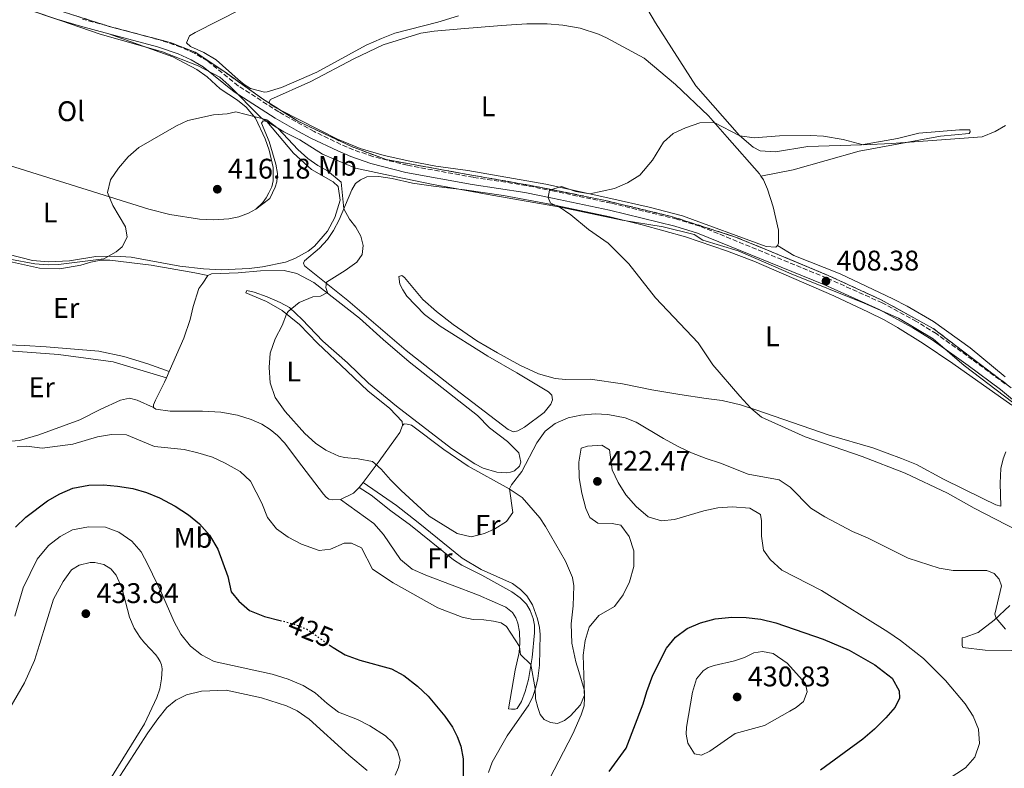
# Model space of a CAD drawing. Units: metres. Extents: x 612222 to 615713, y 4643784 to 4646102.
# Drawn here: x 614313 to 614660, y 4645183 to 4645447 of the extents above; entities that cross this region are included whole.
import ezdxf
from ezdxf.enums import TextEntityAlignment as Align

# ---------------------------------------------------------------- set-up
doc = ezdxf.new("R2010")
doc.units = ezdxf.units.M
doc.header["$MEASUREMENT"] = 0
doc.linetypes.add('DGN Style 3', pattern=[2.435890702152634, 1.739921930109024, -0.6959687720436097])
doc.linetypes.add('DGN Style 5', pattern=[1.217945351076317, 0.5219765790327072, -0.6959687720436097])
for name, color, linetype, lineweight in [('Camino', 7, 'DGN Style 3', 0), ('Cota de curva de nivel directora', 7, 'Continuous', 0), ('Cota de punto acotado terreno', 7, 'Continuous', 0), ('Curva de nivel directora', 30, 'Continuous', 30), ('Curva de nivel directora no vista', 30, 'DGN Style 5', 30), ('Curva de nivel intermedia', 30, 'Continuous', 0), ('Etiqueta de uso rústico', 92, 'Continuous', 0), ('Límite de Autonomía', 7, 'Continuous', 0), ('Línea de cambio de uso (parcela vista)', 92, 'Continuous', 0), ('Margen derecho', 7, 'Continuous', 0), ('Punto acotado terreno (símbolo)', 7, 'Continuous', 0), ('Zona delimitada', 6, 'Continuous', 0)]:
    doc.layers.add(name, color=color, linetype=linetype, lineweight=lineweight)
doc.styles.add('Style-Arial', font='arial.ttf')

# ---------------------------------------------------------------- blocks, each defined once
blk = doc.blocks.new('5PATER')
at = {"layer": 'Punto acotado terreno (símbolo)', "linetype": 'Continuous', "lineweight": 0}
h = blk.add_hatch(color=51, dxfattribs=at)
edge = h.paths.add_edge_path()
edge.add_ellipse((0, 0), major_axis=(-0.1095731443231308, -0.1110710700762829), ratio=0.9994222409660317, start_angle=0, end_angle=360)

msp = doc.modelspace()

# ---------------------------------------------------------------- linework, layer by layer
at = {"layer": 'Camino', "color": 7, "linetype": 'DGN Style 3', "lineweight": 0}
msp.add_polyline3d([(614660.6999999986, 4645318.430000001, 407.4400000000023), (614649.1600000005, 4645326.969999999, 407.8500000000058), (614636.4299999991, 4645336.110000002, 407.820000000007), (614629.4200000018, 4645340.449999999, 407.820000000007), (614617.3599999984, 4645346.980000001, 407.8399999999966), (614597.7100000011, 4645355.780000003, 408.3699999999953), (614552.9499999994, 4645374.04, 409.0399999999935), (614545.0300000003, 4645376.440000002, 409.1900000000023), (614544.8200000002, 4645376.510000002, 409.1900000000023), (614521.5899999999, 4645382.149999999, 409.4199999999983), (614501.4299999987, 4645386.399999999, 409.8800000000047), (614491.6099999994, 4645388.399999999, 410.6300000000047), (614472.920000001, 4645391.270000001, 411.1100000000007), (614449.6200000015, 4645395.510000004, 412.1100000000007), (614437.4599999998, 4645398.600000002, 412.550000000003), (614430.5699999988, 4645401.000000001, 413.0299999999988), (614426.1200000008, 4645402.910000003, 413.4900000000054), (614416.6900000006, 4645407.430000002, 413.8999999999942), (614412.3799999988, 4645409.750000001, 414.1999999999971), (614404.1999999981, 4645414.399999999, 414.1499999999942), (614389.9299999988, 4645423.489999998, 413.9400000000023), (614379.0100000021, 4645432.34, 413.8999999999942), (614374.4299999999, 4645435.050000002, 413.8999999999942), (614369.6000000021, 4645437.250000001, 413.8699999999953), (614362.1700000024, 4645439.739999998, 413.8699999999953), (614334.8599999984, 4645447.09, 413.6100000000008)], dxfattribs=at)
at = {"layer": 'Curva de nivel directora', "color": 30, "linetype": 'Continuous', "lineweight": 30, "elevation": 425, "flags": 128}
for points in [[(614311.1699999999, 4645267.779999999), (614314.9200000005, 4645271.390000002), (614322.489999999, 4645277.130000002), (614326.8499999996, 4645279.580000001), (614331.4400000008, 4645281.550000001), (614337.1299999993, 4645282.600000001), (614342.2700000001, 4645282.710000004), (614347.2999999993, 4645282.33), (614352.6999999996, 4645281.470000003), (614357.4999999985, 4645280.060000001), (614362.1199999986, 4645278.140000002), (614367.6299999983, 4645275.210000001), (614372.32, 4645272.230000002), (614376.1800000002, 4645269.050000001), (614379.7599999986, 4645264.960000001), (614382.6699999989, 4645260.080000001), (614386.2000000004, 4645250.400000001), (614387.4299999997, 4645245.039999999), (614390.1099999998, 4645241.720000002), (614393.8600000005, 4645238.410000001), (614399.16, 4645236.359999999), (614404.7100000001, 4645234.92)], [(614520.9199999992, 4645181.66), (614526.8899999994, 4645189.890000002), (614532.9400000002, 4645205.430000002), (614534.1600000005, 4645209.83), (614536.3399999997, 4645215.619999999), (614541.1699999999, 4645225.15), (614544.3300000007, 4645229.02), (614548.4099999998, 4645232.080000001), (614553.0999999992, 4645234.110000002), (614558.3699999996, 4645235.430000001), (614564.2500000005, 4645236.08), (614569.2500000006, 4645235.960000002), (614574.4200000005, 4645235.32), (614579.7899999995, 4645234.02), (614596.4699999985, 4645228.310000001), (614605.6300000004, 4645224.45), (614614.7299999997, 4645219.230000001), (614620.8299999996, 4645214.500000002), (614623.2900000005, 4645210.060000001), (614623.4200000003, 4645207.53), (614621.8499999989, 4645204.28), (614618.5799999988, 4645200.5), (614614.5599999999, 4645196.550000001), (614610.4599999984, 4645193.050000001), (614595.5699999998, 4645182.12)], [(614421.9599999988, 4645226.340000002), (614423.3899999994, 4645225.32), (614427.7100000001, 4645222.800000001), (614432.7999999995, 4645220.840000001), (614443.98, 4645217.860000002), (614448.3899999999, 4645215.51), (614453.2200000001, 4645211.710000002), (614456.9399999996, 4645208.180000001), (614462.8899999994, 4645201.100000001), (614465.6099999996, 4645197.220000002), (614467.2500000005, 4645193.980000001), (614468.4699999986, 4645190.520000001), (614469.2899999989, 4645186.09), (614469.3600000005, 4645176.590000001)]]:
    msp.add_lwpolyline(points, dxfattribs=at)
at = {"layer": 'Curva de nivel directora no vista', "color": 30, "linetype": 'DGN Style 5', "lineweight": 30, "elevation": 425, "flags": 128}
msp.add_lwpolyline([(614404.7100000001, 4645234.92), (614409.69, 4645233.630000004), (614414.3399999992, 4645231.750000001), (614421.9599999988, 4645226.340000002)], dxfattribs=at)
at = {"layer": 'Curva de nivel intermedia', "color": 30, "linetype": 'Continuous', "lineweight": 0, "flags": 128}
for points, elevation in [([(614309.1800000005, 4645362.419999999), (614318.0099999995, 4645360.779999998), (614322.8100000008, 4645360.449999998), (614326.3500000013, 4645360.52), (614342.400000002, 4645362.56), (614346.7699999996, 4645364.989999999), (614348.8500000006, 4645366.8), (614350.6699999999, 4645370.119999999), (614350.0799999998, 4645373.77), (614345.5400000003, 4645381.289999999), (614343.6700000016, 4645385.970000002), (614344.7600000001, 4645390.41), (614347.61, 4645394.519999999), (614351.020000001, 4645398.529999998), (614354.8099999996, 4645401.800000001), (614368.0400000018, 4645409.470000001), (614372.0300000017, 4645411.289999999), (614381.1199999999, 4645413.300000001), (614385.920000001, 4645413.71), (614389.0500000003, 4645414.34), (614400.0000000005, 4645411.59), (614404.0100000004, 4645408.529999998), (614410.9500000007, 4645401.05), (614414.4800000022, 4645397.960000001), (614417.9500000011, 4645395.5), (614421.370000001, 4645393.600000001), (614426.2100000002, 4645389.609999998), (614427.1800000002, 4645380.140000001), (614429.2300000021, 4645376.560000001), (614431.4200000004, 4645373.73), (614433.1300000002, 4645370.529999998), (614434.0600000002, 4645367.180000001), (614433.6199999999, 4645364.08), (614431.7500000012, 4645361.289999999), (614427.6699999997, 4645358.34), (614421.02, 4645354.259999999), (614420.8700000005, 4645352.399999999), (614421.3600000021, 4645350.609999998), (614418.9700000006, 4645349.380000002), (614416.1800000009, 4645349.12), (614411.4500000012, 4645347.140000001), (614407.5800000001, 4645343.930000001), (614406.9400000006, 4645343), (614405.4100000019, 4645338.980000001), (614402.9900000012, 4645334.33), (614401.2000000007, 4645329.189999999), (614400.860000001, 4645324.2), (614401.1300000015, 4645318.719999999), (614402.9199999997, 4645313.58), (614406.44, 4645308.67), (614413.4500000017, 4645300.869999999), (614417.1599999999, 4645297.51), (614420.8800000015, 4645294.960000002), (614425.4600000014, 4645292.859999998), (614427.4700000008, 4645292.38), (614432.280000001, 4645291.970000001), (614437.3100000002, 4645290.960000001), (614440.4000000014, 4645288.350000001), (614443.62, 4645284.53), (614447.4600000001, 4645280.819999999), (614457.3000000016, 4645271.74), (614467.2700000005, 4645265.59), (614472.150000002, 4645264.359999999), (614476.8100000002, 4645265.619999998), (614480.4600000002, 4645267.259999999), (614484.5900000008, 4645269.829999999), (614486.900000002, 4645272.960000001), (614485.7100000007, 4645281.329999999), (614486.3800000013, 4645282.82), (614490, 4645287.440000001), (614495.36, 4645297.599999999), (614498.25, 4645301.680000001), (614501.8100000008, 4645304.419999998), (614506.4000000019, 4645306.390000001), (614510.9300000002, 4645307.390000002), (614515.9200000013, 4645307.789999999), (614520.3899999995, 4645307.57), (614526.5400000007, 4645306.380000001), (614530.4500000001, 4645304.890000001), (614540.1200000017, 4645299.13), (614545.4700000006, 4645296.130000001), (614550.0300000003, 4645294.069999999), (614555.1100000008, 4645292.009999999), (614560.2600000007, 4645290.42), (614569.9500000002, 4645286.539999999), (614580.8900000014, 4645284.55), (614584.860000001, 4645281.91), (614592.1000000008, 4645274.55), (614597.0300000017, 4645271.460000001), (614606.8100000005, 4645266.3), (614612.1200000013, 4645264.069999999), (614626.5499999995, 4645256.880000001), (614637.4500000004, 4645253.369999999), (614642.3900000001, 4645252.569999999), (614654.2400000012, 4645252.48), (614656.9300000002, 4645251.429999999), (614658.6199999999, 4645249.470000001), (614659.4600000002, 4645247.100000001)], 415), ([(614660.8200000015, 4645409.579999999), (614657.2600000009, 4645407.429999999), (614652.5900000016, 4645405.55), (614620.6500000008, 4645403.210000001), (614610.6100000005, 4645402.78), (614603.5200000004, 4645404.619999999), (614596.6300000015, 4645405.779999999), (614592.0100000014, 4645406.03), (614581.0000000009, 4645405.929999999), (614572.1600000008, 4645405.179999998), (614567.0500000013, 4645405.929999999), (614557.9699999996, 4645410.659999999), (614552.9699999995, 4645410.529999999), (614547.9000000001, 4645408.759999999), (614543.5000000013, 4645406.77), (614540.03, 4645403.649999999), (614536.2100000002, 4645397.279999999), (614531.7599999999, 4645392.069999998), (614527.360000001, 4645389.279999999), (614522.8000000013, 4645387.279999999), (614514.0500000005, 4645385.439999999), (614509.0800000017, 4645386.32), (614504.0200000014, 4645388.01), (614499.8600000016, 4645386.720000001), (614499.3499999997, 4645384.199999999), (614500.2100000003, 4645382.149999999), (614503.2600000014, 4645380.88), (614507.3700000017, 4645378.029999999), (614513.57, 4645372.830000001), (614520.5300000003, 4645367.989999999), (614527.8100000003, 4645360.710000002), (614537.2400000006, 4645348.710000001), (614552.3100000002, 4645332.919999999), (614557.5200000004, 4645325.08), (614567.04, 4645314.060000001), (614570.9000000001, 4645309.84), (614574.7200000001, 4645306.59), (614590.1300000016, 4645299.710000001), (614610.2400000015, 4645292.789999999), (614625.480000001, 4645286.83), (614640.4299999999, 4645279.859999998), (614649.7700000008, 4645274.55), (614668.7400000007, 4645264.789999999)], 410.0000000000001), ([(614311.8400000005, 4645296.210000001), (614315.2300000011, 4645296.430000001), (614320.6000000001, 4645295.679999999), (614331.51, 4645297.13), (614340.1500000012, 4645299.699999998), (614345.0700000009, 4645300.580000001), (614350.4800000022, 4645300.38), (614360.3200000015, 4645296.289999999), (614370.7599999999, 4645295.220000001), (614375.6400000014, 4645294.099999999), (614380.7800000003, 4645292.529999999), (614385.3100000008, 4645290.429999999), (614390.6100000005, 4645287.5), (614394.2200000002, 4645284.039999999), (614398.2700000004, 4645276.32), (614400.2799999998, 4645271.179999999), (614403.350000001, 4645267.240000002), (614407.570000001, 4645264.33), (614412.2699999993, 4645261.829999999), (614418.49, 4645259.560000001), (614422.5100000009, 4645260.079999999), (614427.3500000001, 4645262.16), (614429.9200000007, 4645262.199999998), (614433.4200000009, 4645260.52), (614437.3600000015, 4645252.989999999), (614444.6100000001, 4645248.179999999), (614460.3400000014, 4645239.319999998), (614468.9400000002, 4645236.039999997), (614472.8099999992, 4645235.220000001), (614476.6100000013, 4645235.099999999), (614480.04, 4645234.619999998), (614482.7900000016, 4645234.02), (614484.6199999999, 4645232.789999997), (614489.2100000011, 4645225.680000001), (614489.62, 4645222.890000001), (614493.2099999997, 4645219.399999999), (614494.8100000002, 4645210.890000001), (614494.9199999997, 4645207.239999999), (614495.6600000017, 4645204.15), (614496.4800000021, 4645201.77), (614497.9700000007, 4645199.939999999), (614500.1299999999, 4645198.9), (614502.5900000008, 4645198.599999999), (614505.120000001, 4645199.609999998), (614507.2800000003, 4645201.279999998), (614510.7699999993, 4645205.149999999), (614512.1300000006, 4645208.560000001), (614511.6600000011, 4645222.640000001), (614512.3699999996, 4645227.819999998), (614513.8800000007, 4645232.570000002), (614517.2100000011, 4645236.71), (614522.77, 4645239.869999998), (614525.8500000001, 4645243.960000001), (614528.120000001, 4645248.590000001), (614529.6000000007, 4645253.930000001), (614529.5800000007, 4645259.439999999), (614527.9700000013, 4645264.519999999), (614525.0000000007, 4645268.56), (614521.9000000005, 4645269.149999999), (614516.8800000002, 4645269.259999999), (614514.0700000006, 4645271.199999999), (614512.6600000003, 4645274.390000001), (614511.2300000021, 4645279.880000001), (614510.3300000012, 4645285.27), (614510.1600000013, 4645290.810000001), (614510.9800000016, 4645295.739999999), (614513.2400000015, 4645296.350000001), (614518.3300000009, 4645296.77), (614521.0700000012, 4645295.16), (614521.9500000019, 4645288.06), (614524.0700000009, 4645283.529999998), (614526.8200000002, 4645279.259999999), (614530.4000000008, 4645275.150000001), (614534.7200000016, 4645271.470000001), (614539.4199999998, 4645270.100000001), (614544.030000001, 4645270.550000001), (614554.3900000011, 4645273.58), (614559.2600000015, 4645274.689999999), (614564.3900000014, 4645274.95), (614570.5600000004, 4645274.55), (614574.310000001, 4645272.240000002), (614574.7400000002, 4645270.019999999), (614574.7100000011, 4645264.689999999), (614575.450000001, 4645259.750000001), (614577.8000000002, 4645256.390000002), (614581.9300000007, 4645252.67), (614595.8400000003, 4645245.419999999), (614619.3099999997, 4645230.949999998), (614623.8000000002, 4645227.819999998)], 420.0000000000001), ([(614310.9500000008, 4645236.429999999), (614313.9300000003, 4645246.399999999), (614318.9200000014, 4645256.579999999), (614322.88, 4645261.3), (614326.9800000016, 4645264.539999999), (614331.3800000004, 4645266.900000001), (614337.0199999998, 4645267.970000001), (614342.9600000009, 4645267.779999999), (614347.6900000006, 4645266.060000001), (614352.3399999996, 4645262.929999999), (614355.6299999999, 4645259.17), (614357.9800000013, 4645254.71), (614362.7900000013, 4645244.71), (614367.2599999995, 4645234.470000001), (614369.6199999999, 4645230.069999999), (614373.0300000008, 4645225.87), (614376.9300000012, 4645222.74), (614381.3800000015, 4645220.439999999), (614401.8800000002, 4645215.91), (614407.4700000006, 4645214.159999999), (614412.7900000003, 4645211.92), (614417.0999999996, 4645209.390000001), (614421.2900000005, 4645205.639999999), (614425.3499999996, 4645202.579999999), (614431.9700000002, 4645199.96), (614436.3300000011, 4645197.76), (614441.91, 4645194.180000001), (614444.4, 4645191.800000001), (614446.1500000001, 4645188.929999999), (614447.0399999998, 4645185.649999999), (614446.480000001, 4645183.01), (614445.2899999997, 4645180.369999998)], 430), ([(614659.4600000002, 4645247.100000001), (614657.1300000012, 4645237.15), (614657.6100000017, 4645235.680000001), (614660.8700000006, 4645231.889999999)], 415), ([(614623.8000000002, 4645227.819999998), (614631.8899999993, 4645221.48), (614639.6800000012, 4645213.76), (614646.6700000005, 4645205.519999999), (614649.5000000002, 4645201.189999999), (614651.2900000006, 4645196.52), (614651.74, 4645191.49), (614650.0500000002, 4645186.689999999), (614646.7700000012, 4645182.9), (614637.9199999998, 4645177.119999998)], 420.0000000000001), ([(614575.0800000001, 4645223.980000001), (614571.9599999996, 4645223.46), (614568.6600000005, 4645221.829999999), (614565.2100000016, 4645220.609999998), (614558.0099999999, 4645219.06), (614555.8200000017, 4645218.289999999), (614554.0400000003, 4645217.119999999), (614551.7200000001, 4645214.350000001), (614550.2800000006, 4645209.56), (614548.230000001, 4645197.230000001), (614548.1399999993, 4645194.81), (614548.6600000003, 4645191.619999998), (614551.0700000018, 4645187.840000001), (614553.5000000015, 4645187.42), (614556.4200000007, 4645188.819999999), (614565.4100000005, 4645194.970000001), (614575.7300000003, 4645197.82), (614584.7300000014, 4645202.859999998), (614586.98, 4645204.249999999), (614589.5300000004, 4645206.359999998), (614590.8800000004, 4645209.680000001), (614590.1800000009, 4645212.689999999), (614583.7500000002, 4645219.849999998), (614578.7700000004, 4645223.3), (614575.0800000001, 4645223.980000001)], 430)]:
    msp.add_lwpolyline(points, dxfattribs=dict(at, elevation=elevation))
at = {"layer": 'Límite de Autonomía', "color": 7, "linetype": 'Continuous', "lineweight": 0}
for points in [[(614585.2199999989, 4645357.170000002, 408.4100000000001), (614566.3999999985, 4645365.289999999, 408.81), (614553.9400000013, 4645369.059999999, 409.24), (614550.8900000006, 4645371.050000001, 409.2100000000001), (614539.9600000009, 4645373.82, 409.38), (614525.4600000009, 4645376.16, 409.8), (614503.7199999989, 4645380.690000001, 410), (614480.1999999993, 4645384.82, 411.6), (614458.7199999989, 4645388.710000001, 412.4700000000001), (614445.620000001, 4645391.449999999, 412.88), (614431.25, 4645394.559999999, 413.36), (614419.6799999997, 4645399.480000001, 414.24), (614411.6700000018, 4645404.449999999, 414.49), (614405.9499999993, 4645407.289999999, 414.9000000000001), (614398.0599999987, 4645412.140000001, 414.98), (614386.620000001, 4645423.800000001, 413.93), (614383.4400000013, 4645426.670000002, 413.92), (614375.6799999997, 4645430.63, 413.95), (614363.0899999999, 4645435.539999999, 413.8), (614341.1000000016, 4645441.84, 413.7), (614316.5599999987, 4645450.27, 413.74)], [(614663.4299999997, 4645311.760000002, 407.4000000000001), (614646.2600000016, 4645324.859999999, 407.69), (614635.3200000003, 4645334.230000001, 407.82), (614623.1099999994, 4645341.559999999, 407.83), (614610.9100000003, 4645346.850000001, 407.98), (614585.2199999989, 4645357.170000002, 408.4100000000001)]]:
    msp.add_polyline3d(points, dxfattribs=at)
at = {"layer": 'Línea de cambio de uso (parcela vista)', "color": 92, "linetype": 'Continuous', "lineweight": 0, "extrusion": (0.01678475537774355, 0.03851659657025894, 0.9991169820274067), "elevation": 189650.0077682046, "flags": 128}
msp.add_lwpolyline([(1292571.69352907, -4499973.286695939), (1292571.69352907, -4499970.906590897)], dxfattribs=at)
at = {"layer": 'Línea de cambio de uso (parcela vista)', "color": 92, "linetype": 'Continuous', "lineweight": 0, "extrusion": (0.0263208948753047, 0.03522355045548187, 0.999032788243846), "elevation": 180210.9228240939, "flags": 128}
msp.add_lwpolyline([(2288427.724624276, -4084947.149681316), (2288427.724624275, -4084949.423884472)], dxfattribs=at)
at = {"layer": 'Línea de cambio de uso (parcela vista)', "color": 92, "linetype": 'Continuous', "lineweight": 0, "extrusion": (0.02172969208747399, 0.1061058505447729, 0.9941173818830219), "elevation": 506656.1537275843, "flags": 128}
msp.add_lwpolyline([(330042.524269992, -4646557.352364457), (330038.5001412735, -4646560.39922974), (330036.8656966682, -4646562.799790265)], dxfattribs=at)
at = {"layer": 'Línea de cambio de uso (parcela vista)', "color": 92, "linetype": 'Continuous', "lineweight": 0}
for points in [[(614407.4100000003, 4645459.02, 413.6499999999942), (614374.7000000002, 4645442.350000001, 413.9499999999971), (614372.7300000006, 4645441.230000001, 413.9499999999971), (614371.6500000004, 4645438.699999999, 413.7200000000012), (614373.0199999996, 4645437.470000001, 413.7200000000012), (614377.7199999997, 4645435.27, 413.6499999999942), (614382.0700000003, 4645432.77, 413.7200000000012), (614389.8899999997, 4645425.77, 414.1300000000047), (614391.9400000004, 4645424.050000001, 414.5399999999936), (614394.2100000001, 4645422.560000001, 414.5399999999936), (614399.1600000003, 4645421.300000001, 414.429999999993), (614400.0899999999, 4645421.41, 414.429999999993), (614405.1600000003, 4645422.970000001, 414.5399999999936), (614417.6399999997, 4645428.33, 414.5800000000018), (614435.0300000003, 4645437.890000001, 414.5800000000018), (614440.4299999997, 4645440.310000001, 414.5399999999936), (614445.1600000003, 4645442.130000001, 414.4700000000012), (614460.4000000004, 4645446.039999999, 414.25), (614467.7000000002, 4645448.27, 413.9100000000035)], [(614531.5, 4645455.619999999, 411.1699999999983), (614537.29, 4645445.810000001, 411.1699999999983), (614551.4500000002, 4645423.539999999, 410.4799999999959), (614566.8700000001, 4645406.08, 410.0099999999948), (614571.7100000001, 4645401.92, 409.6900000000023), (614574.25, 4645400.57, 409.6399999999995), (614579.6500000004, 4645400.32, 409.5500000000029), (614591.0599999996, 4645402.140000001, 409.8300000000018), (614610.0700000003, 4645402.689999999, 410.0099999999948), (614622.7000000002, 4645404.960000001, 409.7299999999959), (614630.3099999996, 4645406.890000001, 409.6900000000023), (614644.6299999999, 4645408.029999999, 409.5899999999965), (614648.2400000002, 4645408.029999999, 409.5899999999965), (614648.4299999997, 4645407.32, 409.5899999999965), (614648.0599999996, 4645406.76, 409.6399999999995), (614637.9100000003, 4645405.74, 409.9199999999983), (614609.2000000002, 4645400.52, 409.7299999999959), (614585.8899999997, 4645393.869999999, 409.8699999999953), (614574.5099999999, 4645391.730000001, 409.3399999999965)], [(614580.4000000004, 4645367.17, 408.8500000000058), (614579.8099999996, 4645366.680000001, 408.8500000000058), (614576.3899999997, 4645366.869999999, 409.0299999999988), (614546.7800000003, 4645377.65, 409.2700000000041), (614534.9900000002, 4645380.74, 409.4100000000035), (614521.4900000002, 4645383.82, 409.6900000000023), (614498.5499999998, 4645388.82, 410.6499999999942), (614470.9900000002, 4645393.699999999, 411.320000000007), (614459.6699999999, 4645395.16, 411.9600000000065), (614450.5099999999, 4645397.029999999, 411.9600000000065), (614441.3899999997, 4645398.970000001, 412.3999999999942), (614432.9699999997, 4645401.390000001, 413), (614424.9299999997, 4645404.779999999, 413.6699999999983), (614404.8537999997, 4645414.9351, 414.6153000000049), (614403.4800000006, 4645415.630000001, 414.679999999993), (614401.2100000001, 4645417.08, 414.7899999999936), (614401.1012000004, 4645417.3081, 414.8086000000039), (614400.7999999998, 4645417.939999999, 414.8600000000006), (614401.29, 4645418.76, 414.8600000000006), (614415.4800000006, 4645425.08, 414.75), (614430.7100000001, 4645433.119999999, 414.679999999993), (614441.1100000005, 4645438.07, 414.5599999999977), (614454.4000000004, 4645442.16, 414.4100000000035), (614459.0599999996, 4645442.789999999, 414.3000000000029), (614468.4500000002, 4645443.720000001, 413.7100000000065), (614482.9000000004, 4645444.83, 412.2899999999936), (614491.8300000001, 4645445.42, 411.8800000000047), (614498.9500000002, 4645445.42, 411.7700000000041), (614504.5, 4645444.930000001, 411.7299999999959), (614510.5999999996, 4645443.930000001, 411.5500000000029), (614517.1600000003, 4645441.730000001, 411.320000000007), (614519.9900000002, 4645440.5, 411.2100000000065), (614533.2000000002, 4645433.27, 410.8999999999942), (614544.3399999999, 4645424, 410.429999999993), (614555.9400000004, 4645412.939999999, 410.1999999999971), (614562.6299999999, 4645405.449999999, 409.5500000000029), (614573.9500000002, 4645392.560000001, 409.3600000000006), (614574.5099999999, 4645391.730000001, 409.3399999999965)], [(614344.2400000002, 4645441.9, 413.7100000000065), (614366.7699999996, 4645433.77, 413.7799999999988), (614375.2199999997, 4645429.369999999, 414.0399999999936), (614378.9400000004, 4645426.730000001, 414.0800000000018), (614383.4500000002, 4645422.480000001, 414.3800000000047), (614389.5899999999, 4645418.49, 414.4900000000052), (614392.6799999997, 4645416.07, 414.6399999999995), (614395.9900000002, 4645412.189999999, 415.0500000000029), (614399.4500000002, 4645404.890000001, 415.3099999999977), (614400.8700000001, 4645400.83, 415.6399999999995), (614402.2800000003, 4645394.730000001, 415.8699999999953), (614402.2400000002, 4645390.029999999, 415.9799999999959), (614401.75, 4645387.91, 416.0899999999965), (614400.75, 4645385.75, 416.1600000000035), (614399.8099999996, 4645384.039999999, 416.1999999999971), (614398.5499999998, 4645382.439999999, 416.1999999999971), (614396.0499999998, 4645380.09, 416.2400000000052)], [(614396.0499999998, 4645380.09, 416.2400000000052), (614393.4800000006, 4645378.640000001, 416.3500000000058), (614390.0499999998, 4645377.380000001, 416.3500000000058), (614386.5199999996, 4645376.67, 416.2400000000052), (614381.1100000005, 4645376.26, 416.0500000000029), (614376.2000000002, 4645376.49, 416.0099999999948), (614365.7699999996, 4645378.130000001, 415.7200000000012), (614358.3600000005, 4645380.07, 415.5299999999988), (614302.9600000001, 4645397.369999999, 414.2299999999959), (614269.7800000003, 4645407.33, 414.2599999999948), (614256.6299999999, 4645411.289999999, 414.5899999999965)], [(614308.4800000006, 4645364.180000001, 414.75), (614317.2699999996, 4645361.9, 414.8600000000006), (614322.8899999997, 4645361.49, 414.7100000000065), (614330.2699999996, 4645361.82, 414.7100000000065), (614339.5800000001, 4645363.310000001, 414.6300000000047), (614346.2800000003, 4645363.49, 414.6300000000047), (614352.0199999996, 4645363.119999999, 414.929999999993), (614369.2199999997, 4645359.980000001, 415.1900000000023), (614377.5999999996, 4645358.970000001, 415.5299999999988), (614383.8600000005, 4645358.67, 415.7899999999936), (614393.7999999998, 4645359.15, 416.2700000000041), (614398.4900000002, 4645359.710000001, 416.2700000000041), (614406.54, 4645361.34, 416.1199999999953), (614409.8499999996, 4645362.57, 416.1199999999953), (614414.6200000001, 4645365.210000001, 416.1199999999953), (614416.8600000005, 4645367, 416.0500000000029), (614421.4400000004, 4645372.32, 415.679999999993), (614423.9699999997, 4645377.050000001, 415.4499999999971), (614425.8399999999, 4645383.199999999, 415.1199999999953), (614425.2400000002, 4645388.07, 415.0399999999936), (614423.4600000001, 4645389.710000001, 415.0399999999936), (614415.75, 4645394, 415.0099999999948), (614409.3899999997, 4645399.77, 415.1199999999953), (614399.9299999997, 4645410.949999999, 415.3000000000029), (614398.7400000002, 4645411.25, 415.2700000000041), (614398.1100000005, 4645410.430000001, 415.2299999999959), (614400.8200000003, 4645403.869999999, 415.3000000000029), (614403.2000000002, 4645395.869999999, 415.4900000000052), (614403.7199999997, 4645392.66, 415.6000000000058), (614403.5300000003, 4645389.720000001, 415.679999999993), (614402.9699999997, 4645387.82, 415.75), (614401.0700000003, 4645383.84, 415.8600000000006), (614396.0499999998, 4645380.09, 416.2400000000052)], [(614659.2800000003, 4645275.180000001, 409.570000000007), (614657.4199999999, 4645275.680000001, 409.570000000007), (614652.8200000003, 4645277.91, 409.570000000007), (614638.9800000006, 4645284.779999999, 409.570000000007), (614629.4900000002, 4645289.9, 409.6100000000006), (614624.1399999997, 4645292.050000001, 409.6100000000006), (614614.0199999996, 4645295.779999999, 409.6100000000006), (614598.6500000004, 4645300.33, 409.6100000000006), (614572.7000000002, 4645309.279999999, 409.8500000000058), (614567.25, 4645310.980000001, 410.3099999999977), (614560.7599999999, 4645312.480000001, 410.4499999999971), (614555.1799999997, 4645313.210000001, 410.7799999999988), (614545.9000000004, 4645314.65, 410.820000000007), (614535.9100000003, 4645316.310000001, 411.5200000000041), (614525.6200000001, 4645318.41, 411.570000000007), (614514.1699999999, 4645320, 411.6499999999942), (614505.5300000003, 4645319.930000001, 411.6900000000023), (614501.8099999996, 4645320.310000001, 411.7299999999959), (614495.8899999997, 4645321.91, 411.7299999999959), (614489.2999999998, 4645325.039999999, 411.4700000000012), (614481.4100000003, 4645329.33, 411.4700000000012), (614474.1799999997, 4645333.58, 411.8000000000029), (614465.8399999999, 4645339.390000001, 411.9900000000052), (614459.9600000001, 4645343.9, 412.1000000000058), (614455.1200000001, 4645348.109999999, 412.3600000000006), (614448.5700000003, 4645355.970000001, 412.8800000000047), (614447.6399999997, 4645356.600000001, 413.0299999999988), (614446.6299999999, 4645356.230000001, 413.25), (614446.9299999997, 4645353.619999999, 413.2899999999936), (614447.9699999997, 4645351.57, 413.25), (614449.4199999999, 4645349.300000001, 413.25), (614455.6399999997, 4645342.859999999, 413.25), (614461.1900000004, 4645338.720000001, 413.2899999999936), (614478.0899999999, 4645328.17, 413.179999999993), (614488.3300000001, 4645322.25, 413.4799999999959), (614499.5, 4645315.58, 413.2899999999936), (614500.6100000005, 4645314.390000001, 413.25), (614500.8399999999, 4645312.779999999, 413.2200000000012), (614500.2400000002, 4645311.220000001, 413.2899999999936), (614497.9699999997, 4645308.279999999, 413.4400000000023), (614491.04, 4645303.07, 413.6300000000047), (614488.6200000001, 4645301.84, 413.8099999999977), (614487.1600000003, 4645301.470000001, 413.8099999999977), (614485.2300000006, 4645302.25, 413.7700000000041), (614466.2800000003, 4645316.75, 412.9600000000065), (614449.1900000004, 4645330.119999999, 412.8800000000047), (614428.6399999997, 4645347.859999999, 413.9600000000065), (614413.2699999996, 4645360, 415.4499999999971), (614412.9000000004, 4645360.970000001, 415.6399999999995), (614413.3099999996, 4645361.83, 415.6399999999995), (614418.5999999996, 4645366.300000001, 415.7100000000065), (614421.3899999997, 4645369.310000001, 415.7899999999936), (614423.5899999999, 4645372.51, 415.7100000000065), (614425.5599999996, 4645376.27, 415.3399999999965), (614430, 4645386.880000001, 414.4100000000035), (614431.3099999996, 4645389.039999999, 413.9199999999983), (614433.0599999996, 4645390.42, 413.6600000000035), (614435.29, 4645391.390000001, 413.6600000000035), (614439.5700000003, 4645391.57, 413.3699999999953), (614444.2999999998, 4645390.859999999, 413.179999999993), (614451.4199999999, 4645389.15, 412.7700000000041), (614458.8300000001, 4645388.180000001, 412.6199999999953), (614469.8099999996, 4645386.91, 411.9100000000035), (614483.5899999999, 4645384.810000001, 411.5), (614499.9800000006, 4645381.789999999, 410.9799999999959), (614521.0899999999, 4645377.350000001, 409.9400000000023), (614532.54, 4645374.480000001, 409.570000000007), (614547.7999999998, 4645370.27, 409.570000000007), (614562.3600000005, 4645365.300000001, 408.820000000007), (614571.9600000001, 4645361.710000001, 408.4499999999971), (614600.2100000001, 4645349.470000001, 408.2200000000012), (614612.4600000001, 4645343.74, 407.9400000000023), (614618.0300000003, 4645341, 407.8500000000058), (614622.6799999997, 4645338.25, 407.8500000000058), (614631.7699999996, 4645332.680000001, 407.7100000000065), (614642.29, 4645325.52, 407.3800000000047), (614663.1200000001, 4645310.83, 407.5200000000041)], [(614574.5099999999, 4645391.730000001, 409.3399999999965), (614575.4199999999, 4645390.350000001, 409.3099999999977), (614576.8700000001, 4645387.08, 409.2700000000041), (614578.8200000003, 4645380.890000001, 409.2700000000041), (614580.7199999997, 4645372.609999999, 408.8899999999995), (614580.6600000003, 4645367.99, 408.7599999999948), (614580.4000000004, 4645367.17, 408.8500000000058)], [(614580.4000000004, 4645367.17, 408.8500000000058), (614586.1699999999, 4645363.689999999, 408.1999999999971), (614602.4500000002, 4645357.210000001, 407.820000000007), (614621.0599999996, 4645348.380000001, 407.5500000000029), (614626.1500000004, 4645345.82, 407.4100000000035), (614635.4299999997, 4645340.369999999, 407.2200000000012), (614648.3899999997, 4645331.140000001, 407.2200000000012), (614660.7999999998, 4645320.84, 407.2700000000041)], [(614293.6799999997, 4645360.26, 416.1900000000023), (614299.5700000003, 4645362.01, 415.929999999993), (614302.5800000001, 4645362.230000001, 415.7100000000065), (614309.1399999997, 4645361.550000001, 415.6000000000058), (614319.7100000001, 4645359.17, 415.5200000000041), (614326.8300000001, 4645359.02, 415.5200000000041), (614334.2800000003, 4645360.32, 415.5200000000041), (614337.8099999996, 4645361.359999999, 415.4100000000035), (614341.3499999996, 4645361.99, 415.4100000000035), (614344.5199999996, 4645362.02, 415.4100000000035), (614359.1500000004, 4645360.27, 415.5200000000041), (614374.5700000003, 4645357.58, 415.4799999999959), (614379.1299999999, 4645356.680000001, 416)], [(614379.1299999999, 4645356.680000001, 416), (614377.3399999999, 4645353.970000001, 415.8500000000058), (614376.0300000003, 4645351.99, 415.7400000000052), (614373.9400000004, 4645345.66, 415.7400000000052), (614372.9400000004, 4645341.109999999, 415.7400000000052), (614370.6200000001, 4645334.560000001, 415.8099999999977), (614365.4800000006, 4645322.720000001, 416.3800000000047)], [(614447.8899999997, 4645303.730000001, 414.3600000000006), (614447.7400000002, 4645305.07, 414.3600000000006), (614443.4600000001, 4645309.689999999, 414.3600000000006), (614435.6799999997, 4645315.91, 414.1699999999983), (614428.3099999996, 4645322.84, 414.2799999999988), (614417.8799999999, 4645332.789999999, 414.5099999999948), (614411.4800000006, 4645339.350000001, 414.8099999999977), (614405.3700000001, 4645344.26, 415.070000000007), (614399.8300000001, 4645347.51, 415.2899999999936), (614392.5300000003, 4645350.49, 415.5099999999948), (614392.8700000001, 4645351.310000001, 415.4400000000023), (614395.5099999999, 4645350.789999999, 415.3300000000018), (614400.0899999999, 4645349.07, 415.1000000000058), (614404.7400000002, 4645347.100000001, 414.8099999999977), (614407.9800000006, 4645345.310000001, 414.6199999999953), (614412.4500000002, 4645341.130000001, 414.25), (614419.7100000001, 4645333.5, 413.7599999999948), (614428.4600000001, 4645325.82, 413.4700000000012), (614435.9400000004, 4645318.630000001, 413.2799999999988), (614445.7999999998, 4645310.58, 413.3899999999995), (614465.2400000002, 4645295.57, 413.3899999999995), (614473.5, 4645290.16, 413.6499999999942), (614476.3700000001, 4645288.600000001, 414.0599999999977), (614481.25, 4645287.180000001, 414.320000000007), (614484.7100000001, 4645287.029999999, 414.7700000000041), (614486.0899999999, 4645287.25, 414.6900000000023), (614487.4299999997, 4645287.699999999, 414.7700000000041), (614489.1799999997, 4645289.369999999, 414.8800000000047), (614489.7000000002, 4645290.75, 414.9900000000052), (614489.0300000003, 4645294.07, 414.8800000000047), (614484.9800000006, 4645298.02, 414.5099999999948), (614478.6100000005, 4645302.82, 414.1699999999983), (614474.4000000004, 4645307.180000001, 413.8699999999953), (614450.2800000003, 4645326.180000001, 413.3899999999995), (614441.1200000001, 4645334.01, 413.5), (614432.75, 4645341.539999999, 413.8699999999953), (614416.5899999999, 4645354.130000001, 415.1399999999995), (614410.6299999999, 4645357.369999999, 415.6999999999971), (614406.0899999999, 4645358.34, 415.8099999999977), (614397.75, 4645358.310000001, 416.179999999993), (614389.8099999996, 4645357.57, 416.1100000000006), (614380.3899999997, 4645357.199999999, 416), (614379.1299999999, 4645356.680000001, 416)], [(614365.4800000006, 4645322.720000001, 416.3800000000047), (614357.9500000002, 4645325.449999999, 416.4100000000035), (614349.4600000001, 4645328.02, 416.4900000000052), (614340.5999999996, 4645329.880000001, 416.5200000000041), (614322.0199999996, 4645331.460000001, 416.7899999999936), (614314.3499999996, 4645331.980000001, 417.1600000000035), (614291.0300000003, 4645332.850000001, 417.4199999999983), (614289.6900000004, 4645333.07, 417.3099999999977), (614288.9500000002, 4645333.970000001, 417.3099999999977), (614287.7100000001, 4645341.65, 417.1600000000035)], [(614359.9199999999, 4645310.060000001, 417.3000000000029), (614354.1500000004, 4645312.630000001, 417.3399999999965), (614351.5099999999, 4645313.300000001, 417.4900000000052), (614348.3399999999, 4645312.630000001, 417.6399999999995), (614341.0800000001, 4645309.4, 418.0399999999936), (614334, 4645305.680000001, 418.3399999999965), (614319.4699999997, 4645300.359999999, 418.7899999999936), (614312.5800000001, 4645298.42, 419.1199999999953), (614309.5700000003, 4645298.199999999, 419.1199999999953), (614306.3300000001, 4645298.76, 419.1199999999953), (614301.3399999999, 4645300.180000001, 419.0500000000029), (614292.7000000002, 4645304.460000001, 419.0500000000029), (614279.4800000006, 4645312.25, 418.9799999999959), (614274.3799999999, 4645316.390000001, 419.1999999999971), (614273.04, 4645317.84, 419.1999999999971), (614272.8899999997, 4645319.15, 419.1199999999953), (614273.9800000006, 4645320.640000001, 419.0500000000029), (614286.0999999996, 4645328.58, 417.9799999999959), (614289.9699999997, 4645329.99, 417.8999999999942), (614294.5499999998, 4645330.699999999, 417.7899999999936), (614299.3200000003, 4645330.77, 417.6000000000058), (614326.4299999997, 4645328.789999999, 417.2299999999959), (614345.7199999997, 4645326.130000001, 416.7100000000065), (614364.5300000003, 4645320.539999999, 416.4799999999959)], [(614364.5300000003, 4645320.539999999, 416.4799999999959), (614363.8399999999, 4645318.960000001, 416.5599999999977), (614360.7100000001, 4645312.67, 417.1499999999942), (614360, 4645310.99, 417.2599999999948), (614359.9199999999, 4645310.060000001, 417.3000000000029)], [(614359.9199999999, 4645310.060000001, 417.3000000000029), (614360.7800000003, 4645309.460000001, 417.1900000000023), (614365.8099999996, 4645308.75, 416.820000000007), (614377.2400000002, 4645308.710000001, 416.1100000000006), (614383.7999999998, 4645308.41, 415.9600000000065), (614389.5999999996, 4645307.4, 415.6999999999971), (614394.4800000006, 4645305.76, 415.4799999999959), (614398.2400000002, 4645304.119999999, 415.4799999999959), (614401.2199999997, 4645302.26, 415.4799999999959), (614403.79, 4645300.17, 415.4799999999959), (614406.2800000003, 4645297.600000001, 415.5500000000029), (614412.3499999996, 4645289.41, 415.6999999999971), (614419.9800000006, 4645279.460000001, 416.3300000000018), (614420.9500000002, 4645278.380000001, 416.3300000000018), (614421.8799999999, 4645277.75, 416.3300000000018), (614423.1399999997, 4645277.449999999, 416.2599999999948), (614426.0099999999, 4645277.630000001, 416.179999999993)], [(614447.8899999997, 4645303.730000001, 414.3600000000006), (614448.4400000004, 4645304.25, 414.4700000000012), (614449.5199999996, 4645304.140000001, 414.3600000000006), (614451.0499999998, 4645303.76, 414.429999999993), (614462.4800000006, 4645295.189999999, 414.5099999999948), (614471.1500000004, 4645289.380000001, 414.6199999999953), (614485.5999999996, 4645281.41, 414.9900000000052), (614490.1799999997, 4645278.310000001, 415.3300000000018), (614496.3600000005, 4645271.09, 415.8500000000058), (614498.3700000001, 4645268.029999999, 415.9199999999983), (614505.5099999999, 4645255.779999999, 416.8899999999995), (614507.8899999997, 4645250.109999999, 417.3399999999965), (614508.4100000003, 4645247.100000001, 417.6399999999995), (614508.1500000004, 4645240.060000001, 418.1199999999953), (614507.4400000004, 4645233.77, 418.5299999999988), (614507.7300000006, 4645226.91, 418.6399999999995), (614509.1100000005, 4645220.279999999, 419.0899999999965), (614510.2199999997, 4645216.9, 419.1199999999953), (614512.0099999999, 4645210.560000001, 419.7200000000012), (614512.1900000004, 4645207.619999999, 420.1300000000047), (614512.04, 4645204.789999999, 420.2799999999989), (614511.04, 4645201.59, 420.6900000000023), (614508.0199999996, 4645194.92, 421.0200000000041), (614494.9299999997, 4645169.460000001, 422.4799999999959)], [(614434, 4645283.619999999, 415.4900000000052), (614439.6100000005, 4645291.15, 415.1000000000058), (614445.4600000001, 4645299.109999999, 414.320000000007), (614446.9500000002, 4645301.27, 414.3999999999942), (614447.8899999997, 4645303.730000001, 414.3600000000006)], [(614661.04, 4645294.4, 408.2200000000012), (614660.0199999996, 4645291.970000001, 408.6399999999995), (614659.1900000004, 4645288.58, 408.8699999999953), (614658.9500000002, 4645283.33, 408.9600000000065), (614659.2800000003, 4645275.180000001, 409.570000000007)], [(614478.3300000001, 4645181.27, 422.6300000000047), (614479.5999999996, 4645184.92, 422.4799999999959), (614484.9299999997, 4645194.189999999, 421.8099999999977), (614492.5300000003, 4645205.17, 420.6100000000006), (614493.9800000006, 4645208.039999999, 420.320000000007), (614494.9500000002, 4645211.390000001, 419.9400000000023), (614495.7400000002, 4645214.480000001, 419.570000000007), (614496.2599999999, 4645219.100000001, 419.0500000000029), (614496.4900000002, 4645229.939999999, 418.0399999999936), (614496.2999999998, 4645232.470000001, 417.7799999999988), (614495.6299999999, 4645235.52, 417.7100000000065), (614493.8499999996, 4645240.439999999, 417.4100000000035), (614491.7599999999, 4645243.600000001, 417.2299999999959), (614489.6100000005, 4645245.84, 417.1900000000023), (614486.7400000002, 4645247.960000001, 416.9600000000065), (614475.6399999997, 4645252.880000001, 416.3300000000018), (614468.9400000004, 4645256.83, 416), (614453.4199999999, 4645269.5, 415.25), (614445.79, 4645275.430000001, 415.4799999999959), (614434, 4645283.619999999, 415.4900000000052)], [(614432.6399999997, 4645281.800000001, 415.5899999999965), (614436.7800000003, 4645279.119999999, 416.070000000007), (614443.8099999996, 4645273.57, 416.5899999999965), (614450.7000000002, 4645268.57, 416.5899999999965), (614465.9299999997, 4645256.279999999, 416.929999999993), (614468.8300000001, 4645254.380000001, 416.9600000000065), (614475.9400000004, 4645250.91, 417.1900000000023), (614486.5099999999, 4645244.949999999, 418.0399999999936), (614489.4900000002, 4645242.939999999, 418.1199999999953), (614491.6900000004, 4645240.619999999, 418.4900000000052), (614493.0300000003, 4645238.460000001, 418.6000000000058), (614494.0700000003, 4645235.630000001, 418.6399999999995), (614494.5499999998, 4645233.25, 418.6399999999995), (614494.5499999998, 4645230.49, 418.8999999999942), (614493.6500000004, 4645221.859999999, 419.7200000000012), (614492.3499999996, 4645214.109999999, 420.5800000000018), (614491.2599999999, 4645209.83, 420.8399999999965), (614489.9600000001, 4645206.369999999, 421.1699999999983), (614488.3899999997, 4645203.83, 421.429999999993), (614487.7199999997, 4645203.65, 421.6199999999953), (614486.3499999996, 4645203.65, 421.6600000000035), (614485.2999999998, 4645203.76, 421.6900000000023), (614487.6600000003, 4645217.310000001, 421.0599999999977), (614489.0700000003, 4645223.65, 420.320000000007), (614489.2999999998, 4645227, 419.8000000000029), (614489.2599999999, 4645230.869999999, 419.4199999999983), (614488.6299999999, 4645234, 419.1600000000035), (614487.8899999997, 4645235.859999999, 418.7899999999936), (614486.7000000002, 4645237.720000001, 418.6399999999995), (614484.3499999996, 4645239.550000001, 418.570000000007), (614474.7800000003, 4645243.83, 418.0099999999948), (614456.1299999999, 4645250.92, 417.5200000000041), (614451.29, 4645252.970000001, 417.2299999999959), (614447.2300000006, 4645256.470000001, 417.2299999999959), (614441.2400000002, 4645265.230000001, 416.8500000000058), (614437.7400000002, 4645269.100000001, 416.6300000000047), (614426.0099999999, 4645277.630000001, 416.179999999993)], [(614337.6200000001, 4645255.369999999, 433.6300000000047), (614333.6799999997, 4645254.4, 433.820000000007), (614330.9900000002, 4645252.77, 433.7799999999989), (614328.0099999999, 4645248.710000001, 433.7400000000052), (614324.6200000001, 4645242.449999999, 433.1100000000006), (614319.7300000006, 4645226.369999999, 432.6300000000047), (614317.9800000006, 4645220.779999999, 432.0299999999989), (614314.4400000004, 4645212.930000001, 431.320000000007), (614309.2599999999, 4645203.99, 430.7599999999948)], [(614343.0199999996, 4645176.199999999, 431.25), (614356.8099999996, 4645198.42, 431.6999999999971), (614361.1399999997, 4645207.77, 431.6999999999971), (614362.1799999997, 4645210.779999999, 431.6999999999971), (614362.7800000003, 4645214.359999999, 431.8099999999977), (614362.9699999997, 4645217.859999999, 431.8399999999965), (614362.7800000003, 4645219.24, 431.8399999999965), (614362.3700000001, 4645220.390000001, 431.8399999999965), (614361.6299999999, 4645221.66, 431.9199999999983), (614360.7400000002, 4645222.74, 432.1399999999995), (614356.8300000001, 4645227.02, 432.2200000000012), (614355.2599999999, 4645228.92, 432.5500000000029), (614353.1399999997, 4645232.24, 432.6600000000035), (614351.5099999999, 4645236.039999999, 432.8099999999977), (614348.79, 4645246.430000001, 433.1499999999942), (614346.7800000003, 4645250.930000001, 433.1900000000023), (614344.9199999999, 4645253.100000001, 433.3300000000018), (614342.4299999997, 4645254.699999999, 433.3300000000018), (614339.2599999999, 4645255.33, 433.6300000000047), (614337.6200000001, 4645255.369999999, 433.6300000000047)], [(614663.0999999996, 4645224.350000001, 415.8500000000058), (614653.6799999997, 4645224.369999999, 416.8699999999953), (614645.79, 4645225.34, 417.3399999999965), (614645.5199999996, 4645226.119999999, 417.6600000000035), (614645.54, 4645227.460000001, 417.8000000000029), (614645.6100000005, 4645228.76, 417.570000000007), (614646.6799999997, 4645228.99, 417.0599999999977), (614651.2100000001, 4645230.640000001, 416.0800000000018), (614656.9000000004, 4645235.01, 415.1499999999942), (614662.4000000004, 4645240.189999999, 413.9900000000052)], [(614435.4600000001, 4645181.930000001, 430.7299999999959), (614428.9800000006, 4645187.369999999, 431.1399999999995), (614414.9100000003, 4645200.109999999, 431.4700000000012), (614410.7400000002, 4645203.050000001, 431.25), (614406.9100000003, 4645204.810000001, 431.25), (614398.1600000003, 4645207.57, 431.1399999999995), (614385.6399999997, 4645210.33, 431.0599999999977), (614376.8899999997, 4645209.92, 431.1000000000058), (614371.6399999997, 4645208.619999999, 431.25), (614367.7999999998, 4645206.83, 431.2899999999936), (614364.6699999999, 4645204.230000001, 431.2899999999936), (614361.54, 4645200.210000001, 431.25), (614358, 4645195.289999999, 431.0299999999989), (614339.7400000002, 4645167.07, 430.3600000000006)]]:
    msp.add_polyline3d(points, dxfattribs=at)
at = {"layer": 'Línea de cambio de uso (parcela vista)', "color": 7, "linetype": 'DGN Style 3', "lineweight": 0}
msp.add_polyline3d([(614662.9100000003, 4645317.02, 407.3699999999953), (614648.5800000001, 4645327.77, 407.7899999999936), (614635.3799999999, 4645337.939999999, 407.6199999999953), (614616.7100000001, 4645348.180000001, 407.7799999999988), (614598.29, 4645356.630000001, 408.2100000000065), (614576.7999999998, 4645365.59, 408.8699999999953), (614565.5499999998, 4645370.189999999, 409.0299999999988), (614543.29, 4645377.359999999, 409.2400000000052), (614518.9900000002, 4645383.25, 409.6100000000006), (614493.8300000001, 4645388.300000001, 410.5599999999977), (614469.0199999996, 4645392.65, 411.320000000007), (614442.1600000003, 4645397.51, 412.3800000000047), (614429.8799999999, 4645402.119999999, 413.1900000000023), (614410.9500000002, 4645411.08, 414.2899999999936), (614404.8537999997, 4645414.9351, 414.226800000004), (614401.1012000004, 4645417.3081, 414.1879000000045), (614398.4100000003, 4645419.01, 414.1600000000035), (614385.1100000005, 4645428.480000001, 413.8500000000058), (614374.6200000001, 4645435.4, 413.8500000000058), (614365.79, 4645438.890000001, 413.8699999999953), (614344.2999999998, 4645444.52, 413.6999999999971), (614322.5499999998, 4645451.430000001, 413.679999999993)], dxfattribs=at)
at = {"layer": 'Margen derecho', "color": 7, "linetype": 'Continuous', "lineweight": 0}
for points in [[(614256.6299999993, 4645411.289999999, 414.5899999999965), (614260.8, 4645419.480000001, 414.4199999999984), (614269.6900000017, 4645437.720000001, 414.2799999999989), (614274.8500000006, 4645448.63, 414.2599999999949), (614279.5100000007, 4645459.800000002, 414.179999999993), (614280.2899999986, 4645464.84, 413.7599999999948), (614289.4899999986, 4645461.25, 413.7899999999937), (614308.6499999987, 4645452.88, 413.7899999999937), (614324.649999998, 4645447.440000001, 413.679999999993), (614334.1599999988, 4645444.609999999, 413.6100000000008), (614344.2399999973, 4645441.9, 413.7100000000063)], [(614344.2399999973, 4645441.9, 413.7100000000063), (614361.4300000002, 4645437.270000001, 413.8699999999953), (614368.6499999977, 4645434.850000002, 413.8699999999953), (614373.2299999996, 4645432.760000003, 413.8999999999942), (614377.5399999992, 4645430.219999999, 413.8999999999942), (614388.4200000021, 4645421.390000002, 413.9400000000023), (614402.8799999993, 4645412.190000002, 414.1499999999942), (614411.1299999994, 4645407.489999999, 414.1999999999971), (614415.5300000005, 4645405.13, 413.8999999999942), (614425.0599999991, 4645400.560000001, 413.4900000000054), (614429.6299999978, 4645398.590000001, 413.0299999999988), (614436.7199999979, 4645396.13, 412.550000000003), (614449.0699999994, 4645392.99, 412.1100000000007), (614472.4999999986, 4645388.739999998, 411.1100000000007), (614491.1499999989, 4645385.859999999, 410.6300000000047), (614500.9099999999, 4645383.88, 409.8800000000047), (614520.9799999996, 4645379.65, 409.4199999999983), (614544.1400000006, 4645374.02, 409.1900000000023), (614552.0799999977, 4645371.61, 409.0399999999935), (614596.6900000018, 4645353.410000001, 408.3699999999953), (614616.2199999985, 4645344.670000002, 407.8399999999966), (614628.1299999976, 4645338.219999999, 407.820000000007), (614634.9999999984, 4645333.970000001, 407.820000000007), (614647.6400000006, 4645324.890000001, 407.8500000000058), (614659.1099999994, 4645316.399999999, 407.4400000000023), (614676.1599999992, 4645302.160000001, 406.8699999999953)]]:
    msp.add_polyline3d(points, dxfattribs=at)
at = {"layer": 'Zona delimitada', "color": 6, "linetype": 'Continuous', "lineweight": 0}
msp.add_polyline3d([(614662.9100000003, 4645317.02, 407.3699999999953), (614648.5800000001, 4645327.77, 407.7899999999936), (614635.3799999999, 4645337.939999999, 407.6199999999953), (614616.7100000001, 4645348.180000001, 407.7799999999988), (614598.29, 4645356.630000001, 408.2100000000065), (614576.7999999998, 4645365.59, 408.8699999999953), (614565.5499999998, 4645370.189999999, 409.0299999999988), (614543.29, 4645377.359999999, 409.2400000000052), (614518.9900000002, 4645383.25, 409.6100000000006), (614493.8300000001, 4645388.300000001, 410.5599999999977), (614469.0199999996, 4645392.65, 411.320000000007), (614442.1600000003, 4645397.51, 412.3800000000047), (614429.8799999999, 4645402.119999999, 413.1900000000023), (614410.9500000002, 4645411.08, 414.2899999999936), (614398.4100000003, 4645419.01, 414.1600000000035), (614385.1100000005, 4645428.480000001, 413.8500000000058), (614374.6200000001, 4645435.4, 413.8500000000058), (614365.79, 4645438.890000001, 413.8699999999953), (614344.2999999998, 4645444.52, 413.6999999999971), (614322.5499999998, 4645451.430000001, 413.679999999993)], dxfattribs=at)

# ---------------------------------------------------------------- block references
at = {"layer": 'Punto acotado terreno (símbolo)', "color": 7, "linetype": 'Continuous', "lineweight": 0, "xscale": 10, "yscale": 10, "zscale": 10}
for p in [(614382.499999999, 4645387.070000002, 416.179999999993), (614597.480000001, 4645354.640000001, 408.3699999999953), (614516.7500000007, 4645283.980000002, 422.4700000000016), (614336.0599999987, 4645237.300000001, 433.839999999997), (614566.1000000013, 4645207.899999999, 430.8300000000023)]:
    msp.add_blockref('5PATER', p, dxfattribs=at)

# ---------------------------------------------------------------- texts
at = {"layer": 'Cota de curva de nivel directora', "color": 7, "linetype": 'Continuous', "lineweight": 0, "style": 'Style-Arial'}
msp.add_text('425', height=7.000000000000002, rotation=337.94384, dxfattribs=at).set_placement((614415.4953760931, 4645231.282451237, 425), align=Align.MIDDLE_CENTER)
at = {"layer": 'Cota de punto acotado terreno', "color": 7, "linetype": 'Continuous', "lineweight": 0, "style": 'Style-Arial'}
for s, p in [('416.18', (614386.2500000001, 4645390.820000002, 416.179999999993)), ('408.38', (614601.2299999997, 4645358.390000001, 408.3699999999953)), ('422.47', (614520.4999999995, 4645287.73, 422.4700000000012)), ('433.84', (614339.8099999997, 4645241.050000001, 433.8399999999965)), ('430.83', (614569.8500000023, 4645211.649999999, 430.8300000000018))]:
    msp.add_text(s, height=7.000000000000002, dxfattribs=at).set_placement(p)
at = {"layer": 'Etiqueta de uso rústico', "color": 92, "linetype": 'Continuous', "lineweight": 0, "style": 'Style-Arial'}
for s, p in [('L', (614478.1514203806, 4645416.33001, 411.7299999999959)), ('Ol', (614330.8146334391, 4645414.60001, 414.25)), ('Mb', (614424.9202462444, 4645395.340009999, 414.3600000000006)), ('L', (614323.4914203817, 4645378.85001, 414.7400000000052)), ('Er', (614329.11545661, 4645345.180009997, 416.0899999999965)), ('L', (614578.5314203802, 4645335.150009996, 409.1999999999971)), ('L', (614409.4614203789, 4645322.780009999, 414.8000000000029)), ('Er', (614320.4554566107, 4645317.180009997, 417.9400000000023)), ('Fr', (614478.0336852674, 4645268.60001, 414.9600000000065)), ('Mb', (614373.910246243, 4645264.050009999, 426.2299999999959)), ('Fr', (614461.0836852681, 4645256.840009999, 416.9700000000012))]:
    msp.add_text(s, height=7.000000000000002, dxfattribs=at).set_placement(p, align=Align.MIDDLE_CENTER)

doc.saveas('drawing.dxf')
